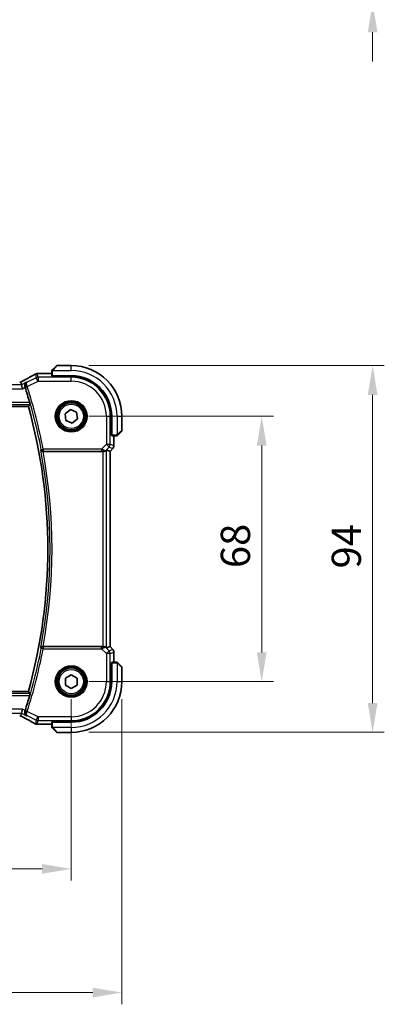
# Model space of a CAD drawing. Units: millimetres. Extents: x 0 to 6101, y 0 to 1124.
# Drawn here: x 1936 to 2030, y 380 to 632 of the extents above; entities that cross this region are included whole.
import ezdxf

# ---------------------------------------------------------------- set-up
doc = ezdxf.new("R2010")
doc.units = ezdxf.units.MM
for name, color, linetype, lineweight in [('Dimension (ISO)', 7, 'Continuous', 18), ('Visible (ISO)', 7, 'Continuous', 35), ('Visible Narrow (ISO)', 7, 'Continuous', 25)]:
    doc.layers.add(name, color=color, linetype=linetype, lineweight=lineweight)
doc.styles.add('Note Text (TK)', font='MS PGothic.ttf')
doc.dimstyles.new('Default - Method 1b (TK)', dxfattribs={"dimscale": 3, "dimtxt": 2.5, "dimasz": 2.5, "dimexe": 1, "dimexo": 1.5, "dimgap": 1, "dimtad": 1, "dimtoh": 1, "dimrnd": 1e-08, "dimdsep": 46, "dimtxsty": 'Note Text (TK)', "dimcen": 0.09, "dimdle": 5, "dimclrd": 100, "dimclre": 100, "dimclrt": 7, "dimadec": 1, "dimazin": 1, "dimtfac": 1, "dimtmove": 0, "dimatfit": 3, "dimfxl": 0, "dimtolj": 1, "dimlwd": -1, "dimlwe": -1, "dimarcsym": 0})

# ---------------------------------------------------------------- blocks, each defined once
blk = doc.blocks.new('*D22')
at = {"layer": 'Defpoints', "color": 0, "transparency": 16777216}
for p in [(1949.55, 530.43), (1949.55, 462.43), (1998.42, 462.43)]:
    blk.add_point(p, dxfattribs=at)
at = {"layer": 'Dimension (ISO)', "color": 100, "transparency": 16777216}
for p, q in [((1954.05, 530.43), (2001.42, 530.43)), ((1998.42, 522.93), (1998.42, 469.93)), ((1954.05, 462.43), (2001.42, 462.43))]:
    blk.add_line(p, q, dxfattribs=at)
for points in [[(1997.17, 522.93), (1999.67, 522.93), (1998.42, 530.43)], [(1997.17, 469.93), (1999.67, 469.93), (1998.42, 462.43)]]:
    blk.add_solid(points, dxfattribs=at)
at = {"layer": 'Dimension (ISO)', "color": 7, "transparency": 16777216, "insert": (1991.67, 491.53), "char_height": 7.5, "attachment_point": 4, "rotation": 90, "style": 'Note Text (TK)'}
blk.add_mtext('\\A1;68', dxfattribs=at)
blk = doc.blocks.new('*D23')
at = {"layer": 'Defpoints', "color": 0, "transparency": 16777216}
for p in [(1949.55, 543.43), (1949.55, 449.43), (2026.88, 449.43)]:
    blk.add_point(p, dxfattribs=at)
at = {"layer": 'Dimension (ISO)', "color": 100, "transparency": 16777216}
for p, q in [((1954.05, 543.43), (2029.88, 543.43)), ((2026.88, 535.93), (2026.88, 456.93)), ((1954.05, 449.43), (2029.88, 449.43))]:
    blk.add_line(p, q, dxfattribs=at)
for points in [[(2025.63, 535.93), (2028.13, 535.93), (2026.88, 543.43)], [(2025.63, 456.93), (2028.13, 456.93), (2026.88, 449.43)]]:
    blk.add_solid(points, dxfattribs=at)
at = {"layer": 'Dimension (ISO)', "color": 7, "transparency": 16777216, "insert": (2020.13, 491.44), "char_height": 7.5, "attachment_point": 4, "rotation": 90, "style": 'Note Text (TK)'}
blk.add_mtext('\\A1;94', dxfattribs=at)
blk = doc.blocks.new('*D24')
at = {"layer": 'Defpoints', "color": 0, "transparency": 16777216}
for p in [(1776.55, 462.43), (1949.55, 462.43), (1949.55, 414.43)]:
    blk.add_point(p, dxfattribs=at)
at = {"layer": 'Dimension (ISO)', "color": 100, "transparency": 16777216}
for p, q in [((1776.55, 457.93), (1776.55, 411.43)), ((1949.55, 457.93), (1949.55, 411.43)), ((1784.05, 414.43), (1942.05, 414.43))]:
    blk.add_line(p, q, dxfattribs=at)
for points in [[(1784.05, 415.68), (1784.05, 413.18), (1776.55, 414.43)], [(1942.05, 415.68), (1942.05, 413.18), (1949.55, 414.43)]]:
    blk.add_solid(points, dxfattribs=at)
at = {"layer": 'Dimension (ISO)', "color": 7, "transparency": 16777216, "insert": (1855.72, 421.18), "char_height": 7.5, "attachment_point": 4, "style": 'Note Text (TK)'}
blk.add_mtext('\\A1;173', dxfattribs=at)
blk = doc.blocks.new('*D25')
at = {"layer": 'Defpoints', "color": 0, "transparency": 16777216}
for p in [(1763.55, 462.43), (1962.55, 462.43), (1962.55, 382.72)]:
    blk.add_point(p, dxfattribs=at)
at = {"layer": 'Dimension (ISO)', "color": 100, "transparency": 16777216}
for p, q in [((1763.55, 457.93), (1763.55, 379.72)), ((1962.55, 457.93), (1962.55, 379.72)), ((1771.05, 382.72), (1955.05, 382.72))]:
    blk.add_line(p, q, dxfattribs=at)
for points in [[(1771.05, 383.97), (1771.05, 381.47), (1763.55, 382.72)], [(1955.05, 383.97), (1955.05, 381.47), (1962.55, 382.72)]]:
    blk.add_solid(points, dxfattribs=at)
at = {"layer": 'Dimension (ISO)', "color": 7, "transparency": 16777216, "insert": (1855.75, 389.47), "char_height": 7.5, "attachment_point": 4, "style": 'Note Text (TK)'}
blk.add_mtext('\\A1;199', dxfattribs=at)
blk = doc.blocks.new('*D28')
at = {"layer": 'Defpoints', "color": 0, "transparency": 16777216}
for p in [(1959.5, 656.38), (1958.56, 636.38), (2026.88, 636.38)]:
    blk.add_point(p, dxfattribs=at)
at = {"layer": 'Dimension (ISO)', "color": 100, "transparency": 16777216}
for p, q in [((2026.88, 663.88), (2026.88, 671.38)), ((1964, 656.38), (2029.88, 656.38)), ((2026.88, 656.38), (2026.88, 636.38)), ((1963.06, 636.38), (2029.88, 636.38)), ((2026.88, 628.88), (2026.88, 621.38))]:
    blk.add_line(p, q, dxfattribs=at)
for points in [[(2025.63, 663.88), (2028.13, 663.88), (2026.88, 656.38)], [(2025.63, 628.88), (2028.13, 628.88), (2026.88, 636.38)]]:
    blk.add_solid(points, dxfattribs=at)
at = {"layer": 'Dimension (ISO)', "color": 7, "transparency": 16777216, "insert": (2020.13, 641.39), "char_height": 7.5, "attachment_point": 4, "rotation": 90, "style": 'Note Text (TK)'}
blk.add_mtext('\\A1;20', dxfattribs=at)

msp = doc.modelspace()

# ---------------------------------------------------------------- linework, layer by layer
at = {"layer": 'Visible (ISO)'}
for p, q in [((1944.8043, 542.4282), (1945.745, 543.3688)), ((1949.5535, 543.4274), (1945.8864, 543.4274)), ((1940.9545, 541.3736), (1944.5535, 541.3736)), ((1944.5535, 541.9235), (1944.5535, 540.8379)), ((1944.7535, 540.7303), (1944.7535, 540.8274)), ((1944.7535, 540.8274), (1949.5535, 540.8274)), ((1949.5535, 540.7295), (1944.7535, 540.7303)), ((1944.8535, 540.8274), (1944.8535, 540.7303)), ((1936.6034, 539.2161), (1936.7707, 538.5075)), ((1936.7707, 538.5075), (1937.0064, 537.5089)), ((1787.5594, 532.9274), (1938.5477, 532.9274)), ((1947.9507, 531.0837), (1949.3205, 532.1437)), ((1948.1837, 529.3674), (1947.9507, 531.0837)), ((1949.3205, 532.1437), (1950.9234, 531.4873)), ((1950.9234, 531.4873), (1951.1564, 529.771)), ((1959.8538, 525.6155), (1959.8538, 530.4274)), ((1959.9535, 530.4274), (1959.9535, 525.6274)), ((1962.5535, 526.7602), (1962.5535, 530.4274)), ((1949.7866, 528.7111), (1948.1837, 529.3674)), ((1951.1564, 529.771), (1949.7866, 528.7111)), ((1959.8538, 525.7274), (1959.9535, 525.7274)), ((1959.8538, 525.6164), (1959.9536, 525.6161)), ((1959.9536, 525.6154), (1959.8538, 525.6155)), ((1959.964, 525.4274), (1961.0497, 525.4274)), ((1960.4998, 525.4274), (1960.4998, 522.8639)), ((1962.495, 526.6188), (1961.5543, 525.6782)), ((1942.3177, 521.4274), (1957.635, 521.4274)), ((1958.6337, 521.8084), (1959.4984, 521.4502)), ((1959.4984, 521.4502), (1959.4998, 521.4496)), ((1960.2069, 522.1568), (1959.4998, 521.4496)), ((1959.4998, 521.4496), (1959.4998, 471.4051)), ((1957.635, 471.4274), (1942.3177, 471.4274)), ((1958.6337, 471.0463), (1959.4984, 471.4045)), ((1959.4998, 471.4051), (1959.4984, 471.4045)), ((1960.2069, 470.698), (1959.4998, 471.4051)), ((1960.4998, 469.9909), (1960.4998, 467.4274)), ((1959.8538, 467.2392), (1959.9536, 467.2393)), ((1959.8538, 462.4274), (1959.8538, 467.2392)), ((1959.9536, 467.2387), (1959.8538, 467.2383)), ((1959.9535, 467.1274), (1959.8538, 467.1274)), ((1959.9535, 467.2274), (1959.9535, 462.4274)), ((1961.0497, 467.4274), (1959.964, 467.4274)), ((1961.5543, 467.1766), (1962.495, 466.236)), ((1962.5535, 462.4274), (1962.5535, 466.0945)), ((1948.0535, 461.5614), (1948.0536, 463.2934)), ((1948.0536, 463.2934), (1949.5536, 464.1594)), ((1949.5536, 464.1594), (1951.0536, 463.2934)), ((1951.0536, 463.2934), (1951.0535, 461.5613)), ((1938.5477, 459.9274), (1787.5594, 459.9274)), ((1949.5535, 460.6953), (1948.0535, 461.5614)), ((1951.0535, 461.5613), (1949.5535, 460.6953)), ((1936.7707, 454.3473), (1936.6034, 453.6387)), ((1936.7707, 454.3473), (1937.0064, 455.3459)), ((1944.5535, 452.0169), (1944.5535, 450.9312)), ((1944.7535, 452.1244), (1949.5535, 452.1253)), ((1944.7535, 452.0274), (1944.7535, 452.1244)), ((1949.5535, 452.0274), (1944.7535, 452.0274)), ((1944.8535, 452.1244), (1944.8535, 452.0274)), ((1944.5535, 451.4812), (1940.9545, 451.4812)), ((1945.745, 449.486), (1944.8043, 450.4266)), ((1945.8864, 449.4274), (1949.5535, 449.4274))]:
    msp.add_line(p, q, dxfattribs=at)
for centre in [(1949.5535, 530.4274), (1949.5535, 462.4274)]:
    msp.add_circle(centre, 3.5, dxfattribs=at)
for centre, radius, start, end in [((1945.8864, 543.2274), 0.2, 90, 135), ((1949.5535, 530.4274), 13, 0, 90), ((1940.804, 540.3663), 1, 92.757439, 118.979811), ((1940.9545, 540.3736), 1, 90, 92.811946), ((1949.5535, 530.4274), 10.4, 0, 90), ((1949.5517, 530.4274), 10.3021, 0, 89.989518), ((1807.9821, 496.4274), 136.1838, 16.014545, 17.712754), ((1807.9821, 496.4274), 135.5714, 344.381502, 15.618498), ((1962.3535, 526.7602), 0.2, 315, 0), ((1959.4998, 522.8639), 1, 315, 0), ((1959.4998, 469.9909), 1, 0, 45), ((1962.3535, 466.0945), 0.2, 0, 45), ((1949.5517, 462.4274), 10.3021, 270.010482, 0), ((1949.5535, 462.4274), 10.4, 270, 0), ((1949.5535, 462.4274), 13, 270, 0), ((1807.9821, 496.4274), 136.1838, 342.287246, 343.985455), ((1940.804, 452.4885), 1, 241.020189, 267.242561), ((1940.9545, 452.4812), 1, 267.188054, 270), ((1945.8864, 449.6274), 0.2, 225, 270)]:
    msp.add_arc(centre, radius, start, end, dxfattribs=at)
for centre, major_axis, ratio, start_param, end_param in [((1926.6579, 542.1441), (-20.7493, -0.0088), 0.05155602, 2.31778635, 2.32765242), ((1944.7535, 540.8379), (0.2, 0), 0.05240778, 3.14159265, 4.71238898), ((1936.3192, 539.3128), (1.8931, 0), 0.05092561, 4.71237003, 4.8612679), ((1959.964, 525.6274), (0, -0.2), 0.05240778, 4.71238898, 6.28318531), ((1957.635, 521.3399), (1, 0), 0.08748866, 1.4366482, 1.57079633), ((1957.635, 520.8059), (0.9993, 1.0021), 0.03700701, 0.01526811, 0.54654149), ((1957.635, 471.5149), (-1, 0), 0.08748866, 1.57079633, 1.70494446), ((1957.635, 472.0489), (0.9993, -1.0021), 0.03700701, 5.73664382, 6.2679172), ((1959.964, 467.2274), (0, -0.2), 0.05240778, 3.14159265, 4.71238898), ((1936.3192, 453.5419), (-1.8933, 0), 0.05093432, 4.56351791, 4.71240002), ((1944.7535, 452.0169), (-0.2, 0), 0.05240778, 4.71238898, 6.28318531), ((1926.6581, 450.7107), (20.7488, -0.0088), 0.05155399, 0.81394023, 0.8238065)]:
    msp.add_ellipse(centre, major_axis=major_axis, ratio=ratio, start_param=start_param, end_param=end_param, dxfattribs=at)
for points, knots in [([(1940.3195, 541.2411), (1940.1083, 541.1241), (1939.893, 541.0053), (1939.4547, 540.7644), (1939.2317, 540.6423), (1938.7783, 540.395), (1938.5479, 540.2697), (1938.0803, 540.0164), (1937.843, 539.8882), (1937.3619, 539.6292), (1937.118, 539.4984), (1936.8712, 539.3664)], [0.944229349, 0.944229349, 0.944229349, 0.944229349, 0.985407817, 0.985407817, 1.026586286, 1.026586286, 1.067764754, 1.067764754, 1.108943223, 1.108943223, 1.150121692, 1.150121692, 1.150121692, 1.150121692]), ([(1944.5535, 542.0945), (1944.5535, 542.0962), (1944.5536, 542.0979), (1944.5537, 542.1012), (1944.5537, 542.1028), (1944.5539, 542.1075), (1944.5542, 542.1104), (1944.5548, 542.1168), (1944.5552, 542.1202), (1944.5558, 542.1246), (1944.556, 542.1257), (1944.5563, 542.1277), (1944.5565, 542.1286), (1944.5568, 542.1307), (1944.5571, 542.1319), (1944.5576, 542.1346), (1944.5579, 542.1362), (1944.5592, 542.142), (1944.5603, 542.1462), (1944.5639, 542.1587), (1944.5668, 542.1668), (1944.5726, 542.1799), (1944.575, 542.185), (1944.5797, 542.1936), (1944.5819, 542.1973), (1944.5874, 542.2061), (1944.5907, 542.2109), (1944.5998, 542.2227), (1944.6058, 542.2296), (1944.6121, 542.236)], [0, 0, 0, 0, 0.0005205866, 0.0005205866, 0.0010372564, 0.0010372564, 0.0020453759, 0.0020453759, 0.0033078715, 0.0033078715, 0.003728285, 0.003728285, 0.0040652602, 0.0040652602, 0.0044326559, 0.0044326559, 0.0049215163, 0.0049215163, 0.0062247865, 0.0062247865, 0.0088408435, 0.0088408435, 0.0105117913, 0.0105117913, 0.0118139276, 0.0118139276, 0.0138142202, 0.0138142202, 0.0168557728, 0.0168557728, 0.0168557728, 0.0168557728]), ([(1944.5535, 542.0945), (1944.5535, 542.0945), (1944.5535, 542.0357), (1944.5535, 541.9611), (1944.5535, 541.9482), (1944.5535, 541.9355), (1944.5535, 541.9235)], [0, 0, 0, 0, 0.85253061, 0.85253061, 0.85253061, 1, 1, 1, 1]), ([(1944.8043, 542.4282), (1944.737, 542.3608), (1944.626, 542.2498), (1944.6143, 542.2382), (1944.6123, 542.2362), (1944.6121, 542.236), (1944.6121, 542.236)], [0, 0, 0, 0, 0.85304448, 0.85304448, 0.85304448, 1, 1, 1, 1]), ([(1936.5894, 539.2174), (1936.6055, 539.2258), (1936.6214, 539.2341), (1936.6575, 539.2531), (1936.6775, 539.2636), (1936.7172, 539.2846), (1936.7369, 539.295), (1936.7759, 539.3156), (1936.7952, 539.3259), (1936.8335, 539.3462), (1936.8524, 539.3563), (1936.8712, 539.3664)], [-1.311802755, -1.311802755, -1.311802755, -1.311802755, -1.285194539, -1.285194539, -1.251426327, -1.251426327, -1.217658115, -1.217658115, -1.183889904, -1.183889904, -1.150121692, -1.150121692, -1.150121692, -1.150121692]), ([(1937.6772, 537.9616), (1937.6455, 538.0576), (1937.628, 538.1548), (1937.6167, 538.3667), (1937.6294, 538.4776), (1937.691, 538.7151), (1937.7511, 538.8344), (1937.9002, 539.0303), (1937.9899, 539.1089), (1938.0904, 539.1672), (1938.0916, 539.1679), (1938.0928, 539.1685)], [0, 0, 0, 0, 0.030498609, 0.030498609, 0.06808177, 0.06808177, 0.118894707, 0.118894707, 0.169096549, 0.169096549, 0.169698271, 0.169698271, 0.169698271, 0.169698271]), ([(1938.8809, 533.998), (1938.8977, 533.9395), (1938.9145, 533.8773), (1938.9447, 533.7568), (1938.9578, 533.6992), (1938.9758, 533.6078), (1938.9821, 533.5679), (1938.986, 533.5183), (1938.9848, 533.5047), (1938.9813, 533.4999)], [0.2328260234, 0.2328260234, 0.2328260234, 0.2328260234, 0.2509059733, 0.2509059733, 0.2702364631, 0.2702364631, 0.2891565557, 0.2891565557, 0.3049268386, 0.3049268386, 0.3049268386, 0.3049268386]), ([(1961.0497, 525.4274), (1961.1189, 525.4274), (1961.2094, 525.4274), (1961.219, 525.4274), (1961.2206, 525.4274), (1961.2207, 525.4274), (1961.2207, 525.4274)], [0, 0, 0, 0, 0.85378669, 0.85378669, 0.85378669, 1, 1, 1, 1]), ([(1961.3621, 525.486), (1961.3594, 525.4832), (1961.3565, 525.4805), (1961.3507, 525.4754), (1961.3478, 525.4729), (1961.3438, 525.4697), (1961.3428, 525.4689), (1961.3369, 525.4644), (1961.332, 525.4611), (1961.3211, 525.4543), (1961.3151, 525.4509), (1961.3045, 525.4456), (1961.2997, 525.4435), (1961.2835, 525.4371), (1961.2716, 525.4336), (1961.2583, 525.4309), (1961.2568, 525.4306), (1961.2542, 525.4302), (1961.2532, 525.43), (1961.2511, 525.4297), (1961.25, 525.4295), (1961.2454, 525.4289), (1961.2419, 525.4285), (1961.2355, 525.4279), (1961.2327, 525.4277), (1961.2284, 525.4275), (1961.2269, 525.4275), (1961.2238, 525.4274), (1961.2223, 525.4274), (1961.2207, 525.4274)], [0, 0, 0, 0, 0.0012495082, 0.0012495082, 0.0025789255, 0.0025789255, 0.0030216337, 0.0030216337, 0.0051689662, 0.0051689662, 0.0071607713, 0.0071607713, 0.0087369275, 0.0087369275, 0.0124076696, 0.0124076696, 0.0128838964, 0.0128838964, 0.0132563707, 0.0132563707, 0.0136942812, 0.0136942812, 0.0150093851, 0.0150093851, 0.0159623197, 0.0159623197, 0.0164478625, 0.0164478625, 0.0169364279, 0.0169364279, 0.0169364279, 0.0169364279]), ([(1961.3621, 525.486), (1961.3621, 525.486), (1961.402, 525.5259), (1961.4707, 525.5945), (1961.5006, 525.6244), (1961.5303, 525.6542), (1961.5543, 525.6782)], [0, 0, 0, 0, 0.69625733, 0.69625733, 0.69625733, 1, 1, 1, 1]), ([(1941.7422, 521.7927), (1941.7425, 521.7918), (1941.7428, 521.7908), (1941.7558, 521.7468), (1941.7754, 521.7047), (1941.8269, 521.6273), (1941.8586, 521.5913), (1941.9405, 521.5218), (1941.9936, 521.4891), (1942.1014, 521.4474), (1942.1524, 521.4347), (1942.2256, 521.4278), (1942.245, 521.427), (1942.2645, 521.4271)], [-0.0833223297, -0.0833223297, -0.0833223297, -0.0833223297, -0.082894698, -0.082894698, -0.0633149082, -0.0633149082, -0.0444692476, -0.0444692476, -0.0225604025, -0.0225604025, -0.0058781864, -0.0058781864, 0, 0, 0, 0]), ([(1957.7688, 521.4266), (1957.812, 521.4261), (1957.8542, 521.4282), (1958.003, 521.4437), (1958.1103, 521.4725), (1958.2968, 521.5529), (1958.3762, 521.6042), (1958.448, 521.6625), (1958.4589, 521.6718), (1958.4695, 521.6812)], [0.7831655842, 0.7831655842, 0.7831655842, 0.7831655842, 0.7957694984, 0.7957694984, 0.8296099292, 0.8296099292, 0.86345036, 0.86345036, 0.8696971895, 0.8696971895, 0.8696971895, 0.8696971895]), ([(1942.2645, 471.4276), (1942.2132, 471.4281), (1942.1634, 471.4214), (1942.0581, 471.394), (1942.0053, 471.3703), (1941.9045, 471.3072), (1941.8592, 471.2654), (1941.7862, 471.172), (1941.7592, 471.1193), (1941.7428, 471.0639), (1941.7425, 471.063), (1941.7422, 471.062)], [-0.083598216, -0.083598216, -0.083598216, -0.083598216, -0.0679828824, -0.0679828824, -0.0483826398, -0.0483826398, -0.0249015018, -0.0249015018, 0, 0, 0.0004309648, 0.0004309648, 0.0004309648, 0.0004309648]), ([(1958.4695, 471.1735), (1958.4615, 471.1807), (1958.4533, 471.1877), (1958.3841, 471.2451), (1958.3039, 471.298), (1958.1147, 471.381), (1958.0054, 471.4108), (1957.8542, 471.4266), (1957.8119, 471.4287), (1957.7688, 471.4282)], [0.3797471219, 0.3797471219, 0.3797471219, 0.3797471219, 0.3845079388, 0.3845079388, 0.4191014132, 0.4191014132, 0.4536948877, 0.4536948877, 0.4663146534, 0.4663146534, 0.4663146534, 0.4663146534]), ([(1961.2207, 467.4274), (1961.2207, 467.4274), (1961.1619, 467.4274), (1961.0873, 467.4274), (1961.0744, 467.4274), (1961.0616, 467.4274), (1961.0497, 467.4274)], [0, 0, 0, 0, 0.85253061, 0.85253061, 0.85253061, 1, 1, 1, 1]), ([(1961.2207, 467.4274), (1961.2224, 467.4274), (1961.2241, 467.4274), (1961.2274, 467.4273), (1961.229, 467.4272), (1961.2336, 467.427), (1961.2366, 467.4268), (1961.243, 467.4262), (1961.2464, 467.4257), (1961.2508, 467.4251), (1961.2519, 467.4249), (1961.2539, 467.4246), (1961.2548, 467.4245), (1961.2569, 467.4241), (1961.2581, 467.4239), (1961.2608, 467.4233), (1961.2624, 467.423), (1961.2682, 467.4217), (1961.2724, 467.4207), (1961.2849, 467.417), (1961.293, 467.4141), (1961.3061, 467.4084), (1961.3111, 467.4059), (1961.3198, 467.4012), (1961.3235, 467.399), (1961.3323, 467.3935), (1961.337, 467.3902), (1961.3489, 467.3811), (1961.3558, 467.3752), (1961.3621, 467.3688)], [0, 0, 0, 0, 0.0005205866, 0.0005205866, 0.0010372564, 0.0010372564, 0.0020453759, 0.0020453759, 0.0033078715, 0.0033078715, 0.003728285, 0.003728285, 0.0040652602, 0.0040652602, 0.0044326559, 0.0044326559, 0.0049215163, 0.0049215163, 0.0062247865, 0.0062247865, 0.0088408435, 0.0088408435, 0.0105117913, 0.0105117913, 0.0118139276, 0.0118139276, 0.0138142202, 0.0138142202, 0.0168557728, 0.0168557728, 0.0168557728, 0.0168557728]), ([(1961.5543, 467.1766), (1961.487, 467.2439), (1961.376, 467.3549), (1961.3643, 467.3666), (1961.3623, 467.3686), (1961.3621, 467.3688), (1961.3621, 467.3688)], [0, 0, 0, 0, 0.85304448, 0.85304448, 0.85304448, 1, 1, 1, 1]), ([(1938.9813, 459.3549), (1938.9848, 459.3501), (1938.986, 459.3364), (1938.9821, 459.2868), (1938.9758, 459.247), (1938.9578, 459.1556), (1938.9447, 459.0979), (1938.9145, 458.9774), (1938.8977, 458.9152), (1938.8809, 458.8568)], [0.0031498098, 0.0031498098, 0.0031498098, 0.0031498098, 0.0189200927, 0.0189200927, 0.0378401854, 0.0378401854, 0.0571706751, 0.0571706751, 0.075250625, 0.075250625, 0.075250625, 0.075250625]), ([(1938.0928, 453.6862), (1938.0916, 453.6869), (1938.0904, 453.6876), (1937.9899, 453.7458), (1937.9002, 453.8245), (1937.7511, 454.0203), (1937.691, 454.1396), (1937.6294, 454.3772), (1937.6167, 454.4881), (1937.628, 454.6999), (1937.6455, 454.7971), (1937.6772, 454.8931)], [-0.000607696, -0.000607696, -0.000607696, -0.000607696, 0, 0, 0.050700183, 0.050700183, 0.102017525, 0.102017525, 0.139973763, 0.139973763, 0.170775123, 0.170775123, 0.170775123, 0.170775123]), ([(1936.8712, 453.4884), (1936.8524, 453.4984), (1936.8335, 453.5085), (1936.7952, 453.5289), (1936.7759, 453.5391), (1936.7369, 453.5598), (1936.7172, 453.5702), (1936.6775, 453.5911), (1936.6575, 453.6017), (1936.6214, 453.6206), (1936.6055, 453.629), (1936.5894, 453.6374)], [1.150121692, 1.150121692, 1.150121692, 1.150121692, 1.183889904, 1.183889904, 1.217658115, 1.217658115, 1.251426327, 1.251426327, 1.285194539, 1.285194539, 1.311802758, 1.311802758, 1.311802758, 1.311802758]), ([(1936.8712, 453.4884), (1937.118, 453.3563), (1937.3619, 453.2255), (1937.843, 452.9665), (1938.0803, 452.8384), (1938.5479, 452.585), (1938.7783, 452.4598), (1939.2317, 452.2124), (1939.4547, 452.0903), (1939.893, 451.8494), (1940.1083, 451.7307), (1940.3195, 451.6137)], [-1.150121692, -1.150121692, -1.150121692, -1.150121692, -1.108943223, -1.108943223, -1.067764754, -1.067764754, -1.026586286, -1.026586286, -0.985407817, -0.985407817, -0.944229349, -0.944229349, -0.944229349, -0.944229349]), ([(1944.5535, 450.9312), (1944.5535, 450.862), (1944.5535, 450.7716), (1944.5535, 450.762), (1944.5535, 450.7603), (1944.5535, 450.7602), (1944.5535, 450.7602)], [0, 0, 0, 0, 0.85378669, 0.85378669, 0.85378669, 1, 1, 1, 1]), ([(1944.6121, 450.6188), (1944.6094, 450.6215), (1944.6067, 450.6244), (1944.6015, 450.6302), (1944.599, 450.6332), (1944.5959, 450.6372), (1944.5951, 450.6382), (1944.5906, 450.644), (1944.5872, 450.6489), (1944.5804, 450.6598), (1944.5771, 450.6658), (1944.5718, 450.6765), (1944.5697, 450.6813), (1944.5632, 450.6974), (1944.5597, 450.7093), (1944.5571, 450.7226), (1944.5568, 450.7241), (1944.5564, 450.7267), (1944.5562, 450.7277), (1944.5559, 450.7298), (1944.5557, 450.7309), (1944.555, 450.7355), (1944.5546, 450.739), (1944.5541, 450.7454), (1944.5539, 450.7482), (1944.5537, 450.7526), (1944.5536, 450.7541), (1944.5536, 450.7571), (1944.5535, 450.7587), (1944.5535, 450.7602)], [0, 0, 0, 0, 0.0012495082, 0.0012495082, 0.0025789255, 0.0025789255, 0.0030216337, 0.0030216337, 0.0051689662, 0.0051689662, 0.0071607713, 0.0071607713, 0.0087369275, 0.0087369275, 0.0124076696, 0.0124076696, 0.0128838964, 0.0128838964, 0.0132563707, 0.0132563707, 0.0136942812, 0.0136942812, 0.0150093851, 0.0150093851, 0.0159623197, 0.0159623197, 0.0164478625, 0.0164478625, 0.0169364279, 0.0169364279, 0.0169364279, 0.0169364279]), ([(1944.6121, 450.6188), (1944.6121, 450.6188), (1944.652, 450.5789), (1944.7207, 450.5103), (1944.7506, 450.4803), (1944.7803, 450.4506), (1944.8043, 450.4266)], [0, 0, 0, 0, 0.69625733, 0.69625733, 0.69625733, 1, 1, 1, 1])]:
    msp.add_open_spline(points, degree=3, knots=knots, dxfattribs=at)
for points, degree in [([(1936.6034, 539.2161), (1936.6032, 539.217), (1936.6021, 539.2175), (1936.6, 539.2174)], 3), ([(1937.71, 537.8606), (1937.6994, 537.8939), (1937.6884, 537.9277), (1937.6772, 537.9616)], 3), ([(1938.5477, 532.9274), (1938.7645, 533.2131), (1938.9813, 533.4999)], 2), ([(1942.3177, 521.4274), (1942.3006, 521.4274), (1942.2827, 521.4273), (1942.2645, 521.4271)], 3), ([(1942.2645, 471.4276), (1942.2827, 471.4274), (1942.3006, 471.4274), (1942.3177, 471.4274)], 3), ([(1938.9813, 459.3549), (1938.7645, 459.6416), (1938.5477, 459.9274)], 2), ([(1937.6772, 454.8931), (1937.6884, 454.9271), (1937.6994, 454.9609), (1937.71, 454.9941)], 3), ([(1936.6, 453.6373), (1936.6021, 453.6373), (1936.6032, 453.6377), (1936.6034, 453.6387)], 3)]:
    msp.add_open_spline(points, degree=degree, dxfattribs=at)
at = {"layer": 'Visible Narrow (ISO)'}
for p, q in [((1945.8864, 543.4274), (1944.9458, 542.3076)), ((1949.5535, 542.1774), (1949.5535, 543.4274)), ((1940.5784, 540.3235), (1938.2359, 539.1522)), ((1940.3574, 541.2595), (1940.5784, 540.3235)), ((1941.025, 539.4303), (1940.5784, 540.3235)), ((1941.025, 540.4289), (1940.804, 541.3649)), ((1940.9545, 541.3736), (1940.9545, 541.3722)), ((1940.9545, 541.3722), (1944.5535, 541.3722)), ((1941.025, 540.4289), (1941.025, 539.4303)), ((1949.5535, 540.4289), (1941.025, 540.4289)), ((1944.5535, 541.9235), (1944.7535, 541.9235)), ((1944.7535, 540.8274), (1944.7535, 541.9235)), ((1944.849, 542.1774), (1949.5535, 542.1774)), ((1945.0535, 540.7303), (1945.0535, 540.8274)), ((1949.5535, 540.7295), (1949.5535, 540.4289)), ((1949.5535, 539.4303), (1949.5535, 540.4289)), ((1936.7707, 538.5075), (1789.3364, 538.5075)), ((1938.0928, 539.1685), (1936.7707, 538.5075)), ((1937.0064, 537.5089), (1937.71, 537.8606)), ((1938.2677, 538.0516), (1937.7933, 537.9)), ((1938.2677, 538.0516), (1941.025, 539.4303)), ((1941.025, 539.4303), (1949.5535, 539.4303)), ((1789.1007, 537.5089), (1937.0064, 537.5089)), ((1787.1258, 533.4999), (1938.9813, 533.4999)), ((1938.8809, 533.998), (1787.2262, 533.998)), ((1958.5564, 530.4274), (1958.5564, 523.2546)), ((1958.5564, 530.4274), (1959.5551, 530.4274)), ((1959.5551, 523.2546), (1959.5551, 530.4274)), ((1959.8538, 530.4274), (1959.5551, 530.4274)), ((1961.3035, 530.4274), (1961.3035, 525.7228)), ((1961.3035, 530.4274), (1962.5535, 530.4274)), ((1959.9535, 525.9274), (1959.8538, 525.9274)), ((1961.0497, 525.6274), (1959.9535, 525.6274)), ((1960.4984, 525.4274), (1960.4984, 522.8639)), ((1961.0497, 525.6274), (1961.0497, 525.4274)), ((1961.4337, 525.8196), (1962.5535, 526.7602)), ((1958.5564, 523.2546), (1957.3186, 522.0168)), ((1958.4829, 521.7688), (1959.2626, 522.5485)), ((1958.5564, 523.2546), (1959.5551, 523.2546)), ((1959.2626, 522.5485), (1958.5564, 523.2546)), ((1959.2626, 522.5485), (1960.2059, 522.1577)), ((1960.4984, 522.8639), (1959.5551, 523.2546)), ((1960.4984, 522.8639), (1960.4998, 522.8639)), ((1941.8509, 521.9236), (1942.3402, 522.0168)), ((1957.3186, 522.0168), (1942.3402, 522.0168)), ((1942.3402, 522.0168), (1942.3402, 521.5187)), ((1942.3402, 521.5187), (1957.3186, 521.5187)), ((1957.3186, 522.0168), (1957.3186, 521.5187)), ((1957.635, 521.4274), (1957.635, 471.4274)), ((1957.7811, 521.5074), (1957.7688, 521.4266)), ((1958.4695, 521.6812), (1958.4829, 521.7688)), ((1958.6337, 471.0463), (1958.6337, 521.8084)), ((1960.2059, 522.1577), (1959.4984, 521.4502)), ((1959.4984, 521.4502), (1959.4984, 471.4045)), ((1960.2069, 522.1568), (1960.2059, 522.1577)), ((1942.3402, 470.838), (1941.8509, 470.9312)), ((1942.3402, 471.3361), (1942.3402, 470.838)), ((1957.3186, 471.3361), (1942.3402, 471.3361)), ((1942.3402, 470.838), (1957.3186, 470.838)), ((1957.3186, 470.838), (1957.3186, 471.3361)), ((1957.3186, 470.838), (1958.5564, 469.6001)), ((1957.7811, 471.3473), (1957.7688, 471.4282)), ((1958.4829, 471.0859), (1958.4695, 471.1735)), ((1959.2626, 470.3063), (1958.4829, 471.0859)), ((1958.5564, 469.6001), (1959.2626, 470.3063)), ((1958.5564, 469.6001), (1958.5564, 462.4274)), ((1959.5551, 469.6001), (1958.5564, 469.6001)), ((1960.2059, 470.697), (1959.2626, 470.3063)), ((1959.4984, 471.4045), (1960.2059, 470.697)), ((1959.5551, 469.6001), (1960.4984, 469.9909)), ((1959.5551, 462.4274), (1959.5551, 469.6001)), ((1960.2059, 470.697), (1960.2069, 470.698)), ((1960.4998, 469.9909), (1960.4984, 469.9909)), ((1960.4984, 469.9909), (1960.4984, 467.4274)), ((1959.8538, 466.9274), (1959.9535, 466.9274)), ((1959.9535, 467.2274), (1961.0497, 467.2274)), ((1961.0497, 467.4274), (1961.0497, 467.2274)), ((1961.3035, 467.1319), (1961.3035, 462.4274)), ((1962.5535, 466.0945), (1961.4337, 467.0352)), ((1958.5564, 462.4274), (1959.5551, 462.4274)), ((1959.8538, 462.4274), (1959.5551, 462.4274)), ((1961.3035, 462.4274), (1962.5535, 462.4274)), ((1938.9813, 459.3549), (1787.1258, 459.3549)), ((1787.2262, 458.8568), (1938.8809, 458.8568)), ((1937.0064, 455.3459), (1789.1007, 455.3459)), ((1789.3364, 454.3473), (1936.7707, 454.3473)), ((1936.7707, 454.3473), (1938.0928, 453.6862)), ((1937.71, 454.9941), (1937.0064, 455.3459)), ((1938.2677, 454.8031), (1937.7933, 454.9547)), ((1941.025, 453.4245), (1938.2677, 454.8031)), ((1938.2359, 453.7026), (1940.5784, 452.5313)), ((1940.5784, 452.5313), (1940.3574, 451.5953)), ((1940.5784, 452.5313), (1941.025, 453.4245)), ((1940.804, 451.4898), (1941.025, 452.4259)), ((1949.5535, 453.4245), (1941.025, 453.4245)), ((1941.025, 453.4245), (1941.025, 452.4259)), ((1941.025, 452.4259), (1949.5535, 452.4259)), ((1944.7535, 450.9312), (1944.7535, 452.0274)), ((1945.0535, 452.0274), (1945.0535, 452.1244)), ((1949.5535, 453.4245), (1949.5535, 452.4259)), ((1949.5535, 452.1253), (1949.5535, 452.4259)), ((1940.9545, 451.4825), (1940.9545, 451.4812)), ((1944.5535, 451.4825), (1940.9545, 451.4825)), ((1944.7535, 450.9312), (1944.5535, 450.9312)), ((1949.5535, 450.6774), (1944.849, 450.6774)), ((1944.9458, 450.5472), (1945.8864, 449.4274)), ((1949.5535, 450.6774), (1949.5535, 449.4274))]:
    msp.add_line(p, q, dxfattribs=at)
for centre, radius in [((1949.5535, 530.4274), 4.0898), ((1949.5535, 530.4274), 3.8899), ((1949.5535, 530.4274), 3.7567), ((1949.5535, 530.4274), 3.5569), ((1949.5535, 530.4274), 3.1), ((1949.5535, 462.4274), 4.0898), ((1949.5535, 462.4274), 3.8899), ((1949.5535, 462.4274), 3.7567), ((1949.5535, 462.4274), 3.5569), ((1949.5535, 462.4274), 3.1)]:
    msp.add_circle(centre, radius, dxfattribs=at)
for centre, radius, start, end in [((1949.5535, 530.4274), 11.75, 0, 90), ((1949.5535, 530.4274), 10.0015, 0, 90), ((1807.9821, 496.4274), 136.2752, 10.783218, 17.71788), ((1807.9821, 496.4274), 136.7732, 10.783218, 17.71788), ((1949.5535, 530.4274), 9.0029, 0, 90), ((1807.9821, 496.4274), 136.1439, 349.262315, 10.737685), ((1807.9821, 496.4274), 136.642, 349.457791, 10.542209), ((1807.9821, 496.4274), 136.2752, 342.28212, 349.216782), ((1807.9821, 496.4274), 136.7732, 342.28212, 349.216782), ((1949.5535, 462.4274), 9.0029, 270, 0), ((1949.5535, 462.4274), 10.0015, 270, 0), ((1949.5535, 462.4274), 11.75, 270, 0)]:
    msp.add_arc(centre, radius, start, end, dxfattribs=at)
for centre, major_axis, ratio, start_param, end_param in [((1926.1475, 535.0605), (20.9942, 10.526), 0.04684915, 5.22623417, 5.43212652), ((1940.804, 540.3663), (-0.4845, 0.8748), 0.6265686, 6.2159828, 6.28318531), ((1940.804, 540.3663), (0.9732, 0.2298), 0.99855333, 1.33929603, 1.80229662), ((1941.025, 539.4303), (-0.9732, -0.2298), 0.99855333, 4.48088869, 4.94388927), ((1940.804, 540.3663), (-0.0481, 0.9988), 0.67623887, 6.21208265, 6.28318531), ((1926.5941, 542.1752), (21, 0), 0.05240778, 5.45561125, 5.46538649), ((1940.9545, 540.3736), (-0.0491, 0.9988), 0.68339022, 6.2114359, 6.28318531), ((1944.9458, 542.2867), (-0.1414, 0.1414), 0.07384634, 4.78610152, 6.28318531), ((1936.3191, 539.3198), (2, 0), 0.05240778, 4.71238898, 4.85502147), ((1935.8725, 538.9666), (1.9994, 1.0025), 0.04684915, 5.05727564, 5.22623417), ((1937.3428, 538.4846), (-0.4717, 0.8818), 0.46508836, 6.2240318, 6.28318531), ((1938.2513, 538.1023), (-0.4748, -0.1567), 0.10419147, 4.72758718, 6.19544005), ((1961.4129, 525.8196), (0.1414, -0.1414), 0.07384634, 0, 1.49708378), ((1958.5564, 523.2546), (0.3827, 0.9239), 0.99839497, 4.3202575, 5.10452046), ((1959.4998, 522.8639), (-0.3827, -0.9239), 0.99839497, 1.17866484, 1.96292781), ((1942.3402, 522.0168), (0.3852, -0.3188), 0.9936138, 4.02423702, 5.40054094), ((1957.2748, 521.973), (1.0614, -0.3524), 0.0494607, 0.81167584, 1.54599516), ((1957.2748, 521.4749), (0.7085, 0.0027), 0.06162707, 0.77445607, 1.50877539), ((1957.7768, 522.4749), (0.904, -0.4362), 0.95591855, 5.14893757, 5.9330547), ((1957.7811, 522.0055), (-0.0295, -0.4991), 0.55941635, 0.10534267, 1.1096046), ((1957.7768, 522.4749), (-0.729, 0.6851), 0.46466527, 2.29067117, 3.0747883), ((1942.3402, 470.838), (-0.3852, -0.3188), 0.9936138, 4.02423702, 5.40054094), ((1957.2748, 471.3798), (0.7085, -0.0027), 0.06162707, 4.77440992, 5.50872924), ((1957.2748, 470.8817), (1.0614, 0.3524), 0.0494607, 4.73719015, 5.47150947), ((1957.7768, 470.3798), (-0.904, -0.4362), 0.95591855, 3.49172326, 4.27584039), ((1957.7811, 470.8492), (-0.0295, 0.4991), 0.55941635, 5.1735807, 6.17784264), ((1957.7768, 470.3798), (0.729, 0.6851), 0.46466527, 0.06680435, 0.85092148), ((1958.5564, 469.6001), (-0.3827, 0.9239), 0.99839497, 4.3202575, 5.10452046), ((1959.4998, 469.9909), (0.3827, -0.9239), 0.99839497, 1.17866484, 1.96292781), ((1961.4129, 467.0352), (0.1414, 0.1414), 0.07384634, 4.78610152, 6.28318531), ((1938.2513, 454.7525), (-0.4748, 0.1567), 0.10419147, 0.08774526, 1.55559812), ((1936.3191, 453.5349), (-2, 0), 0.05240778, 4.56975649, 4.71238898), ((1935.8725, 453.8881), (1.9994, -1.0025), 0.04684915, 1.05695113, 1.22590967), ((1937.3428, 454.3702), (-0.4717, -0.8818), 0.46508836, 0, 0.05915351), ((1926.1475, 457.7943), (20.9942, -10.526), 0.04684915, 0.85105879, 1.05695113), ((1941.025, 453.4245), (0.9732, -0.2298), 0.99855333, 4.48088869, 4.94388927), ((1940.804, 452.4885), (-0.4845, -0.8748), 0.6265686, 0, 0.06720251), ((1940.804, 452.4885), (-0.9732, 0.2298), 0.99855333, 1.33929603, 1.80229662), ((1940.804, 452.4885), (-0.0481, -0.9988), 0.67623887, 0, 0.07110266), ((1926.5941, 450.6795), (-21, 0), 0.05240778, 3.95939147, 3.96916671), ((1940.9545, 452.4812), (-0.0491, -0.9988), 0.68339022, 0, 0.0717494), ((1944.9458, 450.568), (-0.1414, -0.1414), 0.07384634, 0, 1.49708378)]:
    msp.add_ellipse(centre, major_axis=major_axis, ratio=ratio, start_param=start_param, end_param=end_param, dxfattribs=at)
for points in [[(1944.7535, 541.9235), (1944.7535, 541.9601), (1944.8292, 542.1466), (1944.849, 542.1774)], [(1944.849, 542.1774), (1944.8578, 542.1911), (1944.9353, 542.2951), (1944.9458, 542.3076)], [(1937.6777, 537.9616), (1937.6776, 537.9616), (1937.6774, 537.9616), (1937.6772, 537.9616)], [(1938.2359, 539.1522), (1938.1882, 539.1576), (1938.1405, 539.1631), (1938.0928, 539.1685)], [(1961.3035, 525.7228), (1961.2727, 525.703), (1961.0863, 525.6274), (1961.0497, 525.6274)], [(1961.4337, 525.8196), (1961.4213, 525.8091), (1961.3173, 525.7316), (1961.3035, 525.7228)], [(1942.2645, 521.4271), (1942.2645, 521.4272), (1942.2646, 521.4273), (1942.2647, 521.4274)], [(1942.2647, 471.4274), (1942.2646, 471.4275), (1942.2645, 471.4275), (1942.2645, 471.4276)], [(1961.0497, 467.2274), (1961.0863, 467.2274), (1961.2727, 467.1517), (1961.3035, 467.1319)], [(1961.3035, 467.1319), (1961.3173, 467.1231), (1961.4213, 467.0456), (1961.4337, 467.0352)], [(1937.6772, 454.8931), (1937.6774, 454.8931), (1937.6776, 454.8932), (1937.6777, 454.8932)], [(1938.0928, 453.6862), (1938.1405, 453.6917), (1938.1882, 453.6971), (1938.2359, 453.7026)], [(1944.849, 450.6774), (1944.8292, 450.7082), (1944.7535, 450.8946), (1944.7535, 450.9312)], [(1944.9458, 450.5472), (1944.9353, 450.5596), (1944.8578, 450.6637), (1944.849, 450.6774)]]:
    msp.add_open_spline(points, degree=3, dxfattribs=at)
for points, knots in [([(1937.6777, 537.9616), (1937.7015, 537.9589), (1937.7252, 537.9563), (1937.749, 537.9536), (1937.7583, 537.9526), (1937.7676, 537.9515), (1937.7769, 537.9505)], [-0.251206957, -0.251206957, -0.251206957, -0.251206957, -0.176086739, -0.176086739, -0.176086739, -0.14664877, -0.14664877, -0.14664877, -0.14664877]), ([(1938.2359, 539.1522), (1938.1044, 539.0816), (1937.9881, 538.9786), (1937.8309, 538.7451), (1937.7786, 538.6285), (1937.7276, 538.3942), (1937.7196, 538.2833), (1937.7386, 538.0959), (1937.7538, 538.022), (1937.7769, 537.9505)], [-0.0849359185, -0.0849359185, -0.0849359185, -0.0849359185, -0.0532240371, -0.0532240371, -0.0295689095, -0.0295689095, -0.0113726575, -0.0113726575, 0, 0, 0, 0]), ([(1937.7769, 537.9505), (1937.7796, 537.9421), (1937.7824, 537.9337), (1937.7879, 537.9169), (1937.7906, 537.9085), (1937.7933, 537.9)], [0, 0, 0, 0, 0.00266664692, 0.00266664692, 0.00533329383, 0.00533329383, 0.00533329383, 0.00533329383]), ([(1938.2278, 538.1493), (1938.1993, 538.2185), (1938.1748, 538.2883), (1938.124, 538.4617), (1938.105, 538.5607), (1938.0845, 538.7634), (1938.0898, 538.8593), (1938.1304, 539.0414), (1938.1754, 539.1128), (1938.2359, 539.1522)], [0, 0, 0, 0, 0.0113726575, 0.0113726575, 0.0295689095, 0.0295689095, 0.0532240371, 0.0532240371, 0.0849359185, 0.0849359185, 0.0849359185, 0.0849359185]), ([(1938.2677, 538.0516), (1938.2611, 538.0679), (1938.2545, 538.0843), (1938.2411, 538.1168), (1938.2344, 538.1331), (1938.2278, 538.1493)], [-0.00533329383, -0.00533329383, -0.00533329383, -0.00533329383, -0.00266664692, -0.00266664692, 0, 0, 0, 0]), ([(1941.8509, 521.9236), (1941.8438, 521.915), (1941.8367, 521.9065), (1941.8296, 521.8979), (1941.8005, 521.8629), (1941.7714, 521.8278), (1941.7422, 521.7927)], [-0.859859263, -0.859859263, -0.859859263, -0.859859263, -0.830260546, -0.830260546, -0.830260546, -0.70889486, -0.70889486, -0.70889486, -0.70889486]), ([(1942.2647, 521.4274), (1942.2828, 521.4492), (1942.3009, 521.4711), (1942.3189, 521.4929), (1942.326, 521.5015), (1942.3331, 521.5101), (1942.3402, 521.5187)], [0.75483059, 0.75483059, 0.75483059, 0.75483059, 0.830260546, 0.830260546, 0.830260546, 0.859859263, 0.859859263, 0.859859263, 0.859859263]), ([(1941.7422, 471.062), (1941.7714, 471.0269), (1941.8005, 470.9919), (1941.8296, 470.9568), (1941.8367, 470.9483), (1941.8438, 470.9397), (1941.8509, 470.9312)], [-0.247346393, -0.247346393, -0.247346393, -0.247346393, -0.125980707, -0.125980707, -0.125980707, -0.09638199, -0.09638199, -0.09638199, -0.09638199]), ([(1942.3402, 471.3361), (1942.3331, 471.3446), (1942.326, 471.3532), (1942.3189, 471.3618), (1942.3009, 471.3837), (1942.2828, 471.4055), (1942.2647, 471.4274)], [0.09638199, 0.09638199, 0.09638199, 0.09638199, 0.125980707, 0.125980707, 0.125980707, 0.201410663, 0.201410663, 0.201410663, 0.201410663]), ([(1937.7769, 454.9043), (1937.7681, 454.9033), (1937.7593, 454.9023), (1937.7505, 454.9013), (1937.7263, 454.8986), (1937.702, 454.8959), (1937.6777, 454.8932)], [0.146590475, 0.146590475, 0.146590475, 0.146590475, 0.174378561, 0.174378561, 0.174378561, 0.251148661, 0.251148661, 0.251148661, 0.251148661]), ([(1937.7769, 454.9043), (1937.7616, 454.8569), (1937.7497, 454.8084), (1937.728, 454.6829), (1937.7237, 454.607), (1937.7308, 454.4482), (1937.7451, 454.3661), (1937.7866, 454.2232), (1937.8126, 454.1598), (1937.8917, 454.0097), (1937.9513, 453.9306), (1938.0845, 453.7985), (1938.1576, 453.7446), (1938.2359, 453.7026)], [-0.0845198706, -0.0845198706, -0.0845198706, -0.0845198706, -0.0769844369, -0.0769844369, -0.0649277431, -0.0649277431, -0.050811941, -0.050811941, -0.0381577859, -0.0381577859, -0.0184697154, -0.0184697154, 0.0004160479, 0.0004160479, 0.0004160479, 0.0004160479]), ([(1937.7933, 454.9547), (1937.7906, 454.9463), (1937.7879, 454.9378), (1937.7824, 454.921), (1937.7796, 454.9126), (1937.7769, 454.9043)], [0, 0, 0, 0, 0.00266664692, 0.00266664692, 0.00533329383, 0.00533329383, 0.00533329383, 0.00533329383]), ([(1938.2359, 453.7026), (1938.1998, 453.726), (1938.1693, 453.7611), (1938.1209, 453.8558), (1938.1035, 453.9163), (1938.0899, 454.0374), (1938.0885, 454.0901), (1938.095, 454.2118), (1938.1043, 454.2835), (1938.134, 454.4261), (1938.1526, 454.4957), (1938.1917, 454.6135), (1938.2089, 454.6596), (1938.2278, 454.7054)], [-0.0004160479, -0.0004160479, -0.0004160479, -0.0004160479, 0.0184697154, 0.0184697154, 0.0381577859, 0.0381577859, 0.050811941, 0.050811941, 0.0649277431, 0.0649277431, 0.0769844369, 0.0769844369, 0.0845198706, 0.0845198706, 0.0845198706, 0.0845198706]), ([(1938.2278, 454.7054), (1938.2344, 454.7216), (1938.2411, 454.7379), (1938.2545, 454.7705), (1938.2611, 454.7868), (1938.2677, 454.8031)], [-0.00533329383, -0.00533329383, -0.00533329383, -0.00533329383, -0.00266664692, -0.00266664692, 0, 0, 0, 0])]:
    msp.add_open_spline(points, degree=3, knots=knots, dxfattribs=at)

# ---------------------------------------------------------------- dimensions: what is measured, and where the dimension line sits
at = {"layer": 'Dimension (ISO)', "color": 100, "true_color": 0x00ff3f}
for base, p1, p2, angle, override, picture, middle in [((2026.881, 636.3789), (1959.4998, 656.3789), (1958.5564, 636.3789), 270, {"dimtoh": 0, "dimdec": 2, "dimtp": 0, "dimtm": 0, "dimtdec": 2, "dimtofl": 1, "dimatfit": 1}, '*D28', (2026.881, 646.3789)), ((2026.881, 449.4274), (1949.5535, 543.4274), (1949.5535, 449.4274), 90, {"dimtoh": 0, "dimdec": 2, "dimtp": 0, "dimtm": 0, "dimtdec": 2, "dimtofl": 0, "dimatfit": 1}, '*D23', (2026.881, 496.4274)), ((1998.4241, 462.4274), (1949.5535, 530.4274), (1949.5535, 462.4274), 90, {"dimtoh": 0, "dimdec": 2, "dimtp": 0, "dimtm": 0, "dimtdec": 2, "dimtofl": 0, "dimatfit": 1}, '*D22', (1998.4241, 496.4274)), ((1962.5535, 382.7163), (1763.5535, 462.4274), (1962.5535, 462.4274), 180, {"dimtoh": 0, "dimdec": 2, "dimtp": 0, "dimtm": 0, "dimtdec": 2, "dimtofl": 0, "dimatfit": 1}, '*D25', (1863.0535, 382.7163)), ((1949.5535, 414.4274), (1776.5535, 462.4274), (1949.5535, 462.4274), 180, {"dimtoh": 0, "dimdec": 2, "dimtp": 0, "dimtm": 0, "dimtdec": 2, "dimtofl": 0, "dimatfit": 1}, '*D24', (1863.0535, 414.4274))]:
    dim = msp.add_linear_dim(base=base, p1=p1, p2=p2, angle=angle, dimstyle='Default - Method 1b (TK)', override=override, dxfattribs=at)
    dim.commit()
    dim.dimension.update_dxf_attribs({"geometry": picture, "text_midpoint": middle, "dimtype": 160})

doc.saveas('drawing.dxf')
